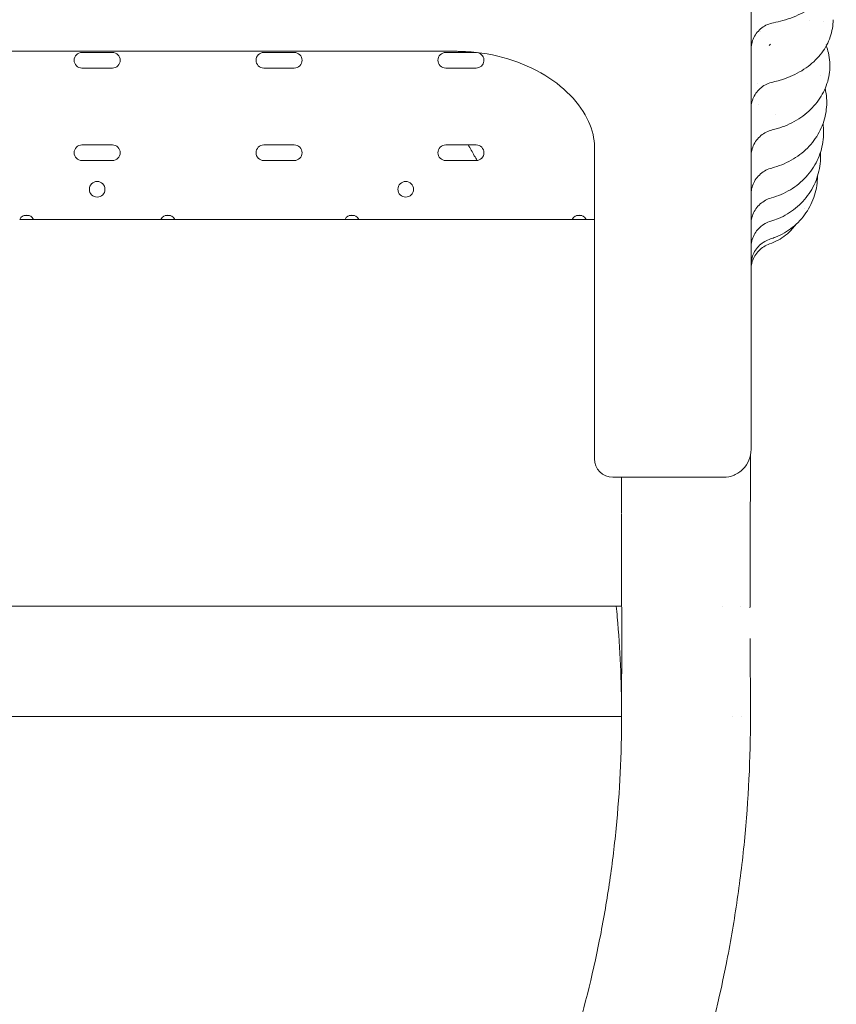
# Model space of a CAD drawing. Units: millimetres. Extents: x 3551 to 36601, y 4888 to 20624.
# Drawn here: x 16790 to 17233, y 7556 to 8090 of the extents above; entities that cross this region are included whole.
import ezdxf

# ---------------------------------------------------------------- set-up
doc = ezdxf.new("R2010")
doc.units = ezdxf.units.MM

# ---------------------------------------------------------------- blocks, each defined once
blk = doc.blocks.new('A$C6E9D30F3')
at = {"color": 0, "linetype": 'Continuous', "lineweight": 0}
for p, q in [((-8122.34, 7861.9), (-8122.34, 7861.9)), ((-8151.94, 7848.75), (-8151.2, 7849.42)), ((-8711.73, 7845.5), (-8321.83, 7845.5)), ((-8508.51, 7844.9), (-8525.04, 7844.9)), ((-8409.78, 7844.9), (-8426.28, 7844.9)), ((-8311.01, 7844.9), (-8327.51, 7844.9)), ((-8525.04, 7836.4), (-8508.51, 7836.4)), ((-8426.28, 7836.4), (-8409.78, 7836.4)), ((-8327.51, 7836.4), (-8311.01, 7836.4)), ((-8508.51, 7794.7), (-8525.04, 7794.7)), ((-8409.78, 7794.7), (-8426.28, 7794.7)), ((-8311.01, 7794.7), (-8327.51, 7794.7)), ((-8246.78, 7765.57), (-8246.78, 7793.64)), ((-8525.04, 7786.2), (-8508.51, 7786.2)), ((-8426.28, 7786.2), (-8409.78, 7786.2)), ((-8327.51, 7786.2), (-8311.01, 7786.2)), ((-8246.78, 7624.26), (-8246.78, 7765.57)), ((-8558.84, 7754.28), (-8555.08, 7754.28)), ((-8555.08, 7756.28), (-8556.53, 7756.28)), ((-8553.62, 7756.28), (-8555.08, 7756.28)), ((-8555.08, 7754.28), (-8551.31, 7754.28)), ((-8482.21, 7754.28), (-8551.31, 7754.28)), ((-8482.21, 7754.28), (-8478.44, 7754.28)), ((-8478.44, 7756.28), (-8479.9, 7756.28)), ((-8476.99, 7756.28), (-8478.44, 7756.28)), ((-8478.44, 7754.28), (-8474.68, 7754.28)), ((-8382.21, 7754.28), (-8474.68, 7754.28)), ((-8382.21, 7754.28), (-8374.71, 7754.28)), ((-8377.02, 7756.28), (-8379.9, 7756.28)), ((-8273.47, 7754.28), (-8374.71, 7754.28)), ((-8253.62, 7756.28), (-8256.5, 7756.28)), ((-8236.78, 7614.26), (-8177.81, 7614.26)), ((-8162.37, 7594.28), (-8162.37, 7594.28)), ((-8162.37, 7594.28), (-8162.37, 7594.28)), ((-8177.28, 7544.28), (-8177.28, 7544.28)), ((-8167.38, 7544.28), (-8167.38, 7544.28)), ((-8167.31, 7544.28), (-8167.31, 7544.28)), ((-8162.37, 7544.28), (-8162.37, 7544.28)), ((-8162.27, 7526.65), (-8162.04, 7484.28)), ((-8172.04, 7484.28), (-8172.04, 7484.28)), ((-8172.04, 7484.28), (-8172.04, 7484.28)), ((-8167.04, 7484.28), (-8167.04, 7484.28)), ((-8167.04, 7484.28), (-8167.04, 7484.28))]:
    blk.add_line(p, q, dxfattribs=at)
for centre in [(-8516.78, 7770.59), (-8349.24, 7770.59)]:
    blk.add_circle(centre, 4.25, dxfattribs=at)
for centre, start, end in [((-8525.04, 7840.65), 90, 270), ((-8508.51, 7840.65), 270, 90), ((-8426.28, 7840.65), 90, 270), ((-8409.78, 7840.65), 270, 90), ((-8327.51, 7840.65), 90, 270), ((-8311.01, 7840.65), 270, 76.8837), ((-8525.04, 7790.45), 90, 270), ((-8508.51, 7790.45), 270, 90), ((-8426.28, 7790.45), 90, 270), ((-8409.78, 7790.45), 270, 90), ((-8327.51, 7790.45), 90, 270), ((-8311.01, 7790.45), 270, 90), ((-8555.09, 7752.28), 89.7764, 151.9275), ((-8555.06, 7752.28), 28.0725, 90.2236), ((-8478.46, 7752.28), 89.7764, 151.9275), ((-8478.43, 7752.28), 28.0725, 90.2236), ((-8378.46, 7752.28), 28.0725, 151.9275), ((-8255.06, 7752.28), 28.0725, 151.9275)]:
    blk.add_arc(centre, 4.25, start, end, dxfattribs=at)
at = {"color": 0, "linetype": 'Continuous', "lineweight": 0, "extrusion": (0, 0, -1)}
blk.add_arc((8236.78, 7624.26), 10, 270, 0, dxfattribs=at)
at = {"color": 0, "linetype": 'Continuous', "lineweight": 0}
for points, knots in [([(-8161.78, 7787.97), (-8161.78, 7794.23), (-8161.78, 7800.73), (-8161.78, 7807.46), (-8161.78, 7814.17), (-8161.78, 7821.12), (-8161.78, 7828.28), (-8161.78, 7835.41), (-8161.78, 7842.76), (-8161.78, 7850.3), (-8161.78, 7857.81), (-8161.78, 7865.52), (-8161.78, 7873.41), (-8161.78, 7881.26), (-8161.78, 7889.3), (-8161.78, 7897.5), (-8161.78, 7905.12), (-8161.78, 7912.87), (-8161.78, 7920.76), (-8161.78, 7921.33), (-8161.78, 7921.9), (-8161.78, 7922.47), (-8161.78, 7930.91), (-8161.78, 7939.5), (-8161.78, 7948.22), (-8161.78, 7956.9), (-8161.78, 7965.71), (-8161.78, 7974.63), (-8161.78, 7983.52), (-8161.78, 7992.52), (-8161.78, 8001.61), (-8161.78, 8010.67), (-8161.78, 8019.83), (-8161.78, 8029.06), (-8161.78, 8041.61), (-8161.78, 8054.3), (-8161.78, 8067.08), (-8161.78, 8073.01), (-8161.78, 8078.95), (-8161.78, 8084.91)], [55.656505, 55.656505, 55.656505, 55.656505, 58.616288, 58.616288, 58.616288, 61.571948, 61.571948, 61.571948, 64.515708, 64.515708, 64.515708, 67.447594, 67.447594, 67.447594, 70.367711, 70.367711, 70.367711, 73.080065, 73.080065, 73.080065, 73.27624, 73.27624, 73.27624, 76.173446, 76.173446, 76.173446, 79.059675, 79.059675, 79.059675, 81.935364, 81.935364, 81.935364, 84.801037, 84.801037, 84.801037, 88.698509, 88.698509, 88.698509, 90.503691, 90.503691, 90.503691, 90.503691]), ([(-8115.47, 7893.06), (-8115.46, 7891.58), (-8115.58, 7890.08), (-8116.1, 7887.15), (-8116.49, 7885.7), (-8117.52, 7882.87), (-8118.16, 7881.49), (-8119.68, 7878.81), (-8120.57, 7877.5), (-8122.57, 7874.98), (-8123.7, 7873.77), (-8126.18, 7871.46), (-8127.53, 7870.37), (-8130.45, 7868.31), (-8132.01, 7867.35), (-8135.31, 7865.6), (-8137.04, 7864.8), (-8140.64, 7863.38), (-8142.5, 7862.76), (-8146.09, 7861.76), (-8147.81, 7861.36), (-8149.55, 7861.04)], [0, 0, 0, 0, 5.51104, 5.51104, 11.01605, 11.01605, 16.592792, 16.592792, 22.300534, 22.300534, 28.173847, 28.173847, 34.225771, 34.225771, 40.387115, 40.387115, 46.588765, 46.588765, 52.790616, 52.790616, 58.205325, 58.205325, 58.205325, 58.205325]), ([(-8149.55, 7861.04), (-8150.69, 7860.82), (-8151.82, 7860.47), (-8153.93, 7859.53), (-8154.94, 7858.93), (-8156.78, 7857.53), (-8157.62, 7856.72), (-8159.09, 7854.94), (-8159.73, 7853.95), (-8160.75, 7851.88), (-8161.14, 7850.78), (-8161.53, 7849.09), (-8161.62, 7848.52), (-8161.72, 7847.66), (-8161.74, 7847.38), (-8161.77, 7846.87), (-8161.77, 7846.66), (-8161.78, 7846.4), (-8161.78, 7846.36), (-8161.78, 7846.31), (-8161.78, 7846.3), (-8161.78, 7846.3), (-8161.78, 7846.3), (-8161.78, 7846.3), (-8161.78, 7846.3), (-8161.78, 7846.29), (-8161.78, 7846.29), (-8161.78, 7846.29), (-8161.78, 7846.29), (-8161.78, 7846.29), (-8161.78, 7846.29), (-8161.78, 7846.29), (-8161.78, 7846.29), (-8161.78, 7846.29), (-8161.78, 7846.29), (-8161.78, 7846.29), (-8161.78, 7846.29), (-8161.78, 7846.29)], [0, 0, 0, 0, 3.490828, 3.490828, 6.953284, 6.953284, 10.425938, 10.425938, 13.886453, 13.886453, 17.356107, 17.356107, 19.079525, 19.079525, 19.943498, 19.943498, 20.591362, 20.591362, 20.712809, 20.712809, 20.73558, 20.73558, 20.736934, 20.736934, 20.737273, 20.737273, 20.737443, 20.737443, 20.737528, 20.737528, 20.737613, 20.737613, 20.737698, 20.737698, 20.737871, 20.737871, 20.737989, 20.737989, 20.737989, 20.737989]), ([(-8117.23, 7862.67), (-8117.22, 7861.09), (-8117.35, 7859.5), (-8117.87, 7856.37), (-8118.26, 7854.82), (-8119.3, 7851.79), (-8119.94, 7850.3), (-8121.48, 7847.42), (-8122.38, 7846.02), (-8124.39, 7843.32), (-8125.52, 7842.02), (-8127.99, 7839.56), (-8129.35, 7838.39), (-8132.23, 7836.21), (-8133.78, 7835.2), (-8137.02, 7833.35), (-8138.73, 7832.51), (-8142.27, 7831.02), (-8144.11, 7830.37), (-8147.27, 7829.44), (-8148.58, 7829.11), (-8149.9, 7828.83)], [0, 0, 0, 0, 5.653077, 5.653077, 11.295935, 11.295935, 16.975836, 16.975836, 22.734929, 22.734929, 28.580692, 28.580692, 34.515878, 34.515878, 40.500927, 40.500927, 46.524117, 46.524117, 52.55712, 52.55712, 56.673933, 56.673933, 56.673933, 56.673933]), ([(-8120.88, 7848.54), (-8120.42, 7847.27), (-8120.04, 7845.97), (-8119.37, 7843.02), (-8119.12, 7841.35), (-8118.98, 7839.07), (-8118.96, 7838.46), (-8118.96, 7837.84)], [42.244132, 42.244132, 42.244132, 42.244132, 46.819942, 46.819942, 52.536033, 52.536033, 54.637838, 54.637838, 54.637838, 54.637838]), ([(-8246.78, 7793.64), (-8246.78, 7797.99), (-8247.79, 7802.69), (-8252.15, 7812.27), (-8255.5, 7817.15), (-8264.38, 7826.21), (-8269.75, 7830.32), (-8282.16, 7837.34), (-8289.13, 7840.19), (-8303.94, 7844.18), (-8311.81, 7845.3), (-8320.42, 7845.49), (-8321.12, 7845.5), (-8321.83, 7845.5)], [0, 0, 0, 0, 2.670493, 2.670493, 5.340986, 5.340986, 7.928545, 7.928545, 10.512174, 10.512174, 13.120073, 13.120073, 13.352466, 13.352466, 13.352466, 13.352466]), ([(-8118.96, 7837.84), (-8118.95, 7836.18), (-8119.08, 7834.51), (-8119.6, 7831.22), (-8120, 7829.59), (-8121.04, 7826.4), (-8121.69, 7824.83), (-8123.23, 7821.8), (-8124.13, 7820.32), (-8126.15, 7817.49), (-8127.28, 7816.13), (-8129.74, 7813.56), (-8131.08, 7812.34), (-8133.95, 7810.08), (-8135.48, 7809.03), (-8138.69, 7807.12), (-8140.37, 7806.25), (-8143.86, 7804.74), (-8145.67, 7804.08), (-8148.41, 7803.27), (-8149.31, 7803.03), (-8150.22, 7802.81)], [0, 0, 0, 0, 5.682445, 5.682445, 11.357884, 11.357884, 17.054224, 17.054224, 22.783253, 22.783253, 28.558301, 28.558301, 34.381414, 34.381414, 40.2451, 40.2451, 46.114085, 46.114085, 51.994659, 51.994659, 54.818857, 54.818857, 54.818857, 54.818857]), ([(-8149.9, 7828.83), (-8151.04, 7828.59), (-8152.16, 7828.21), (-8154.25, 7827.22), (-8155.24, 7826.59), (-8157.05, 7825.15), (-8157.87, 7824.32), (-8159.3, 7822.5), (-8159.91, 7821.5), (-8160.88, 7819.4), (-8161.24, 7818.29), (-8161.57, 7816.67), (-8161.65, 7816.17), (-8161.73, 7815.42), (-8161.74, 7815.17), (-8161.76, 7814.79), (-8161.77, 7814.67), (-8161.77, 7814.48), (-8161.77, 7814.41), (-8161.78, 7814.32), (-8161.78, 7814.29), (-8161.78, 7814.24), (-8161.78, 7814.22), (-8161.78, 7814.2), (-8161.78, 7814.19), (-8161.78, 7814.18), (-8161.78, 7814.17), (-8161.78, 7814.17), (-8161.78, 7814.17), (-8161.78, 7814.16), (-8161.78, 7814.16), (-8161.78, 7814.16), (-8161.78, 7814.16), (-8161.78, 7814.16), (-8161.78, 7814.16), (-8161.78, 7814.16), (-8161.78, 7814.16), (-8161.78, 7814.16), (-8161.78, 7814.16), (-8161.78, 7814.16), (-8161.78, 7814.16), (-8161.78, 7814.16)], [0, 0, 0, 0, 3.489133, 3.489133, 6.951021, 6.951021, 10.424043, 10.424043, 13.884619, 13.884619, 17.353986, 17.353986, 18.855333, 18.855333, 19.612924, 19.612924, 19.992597, 19.992597, 20.182544, 20.182544, 20.277531, 20.277531, 20.325027, 20.325027, 20.348775, 20.348775, 20.360649, 20.360649, 20.366586, 20.366586, 20.369554, 20.369554, 20.371039, 20.371039, 20.371781, 20.371781, 20.372154, 20.372154, 20.372342, 20.372342, 20.372537, 20.372537, 20.372537, 20.372537]), ([(-8121.54, 7825.28), (-8121.43, 7824.82), (-8121.33, 7824.35), (-8120.92, 7822.18), (-8120.73, 7820.45), (-8120.67, 7818.4), (-8120.66, 7818.07), (-8120.66, 7817.75)], [44.289431, 44.289431, 44.289431, 44.289431, 45.851836, 45.851836, 51.507188, 51.507188, 52.580561, 52.580561, 52.580561, 52.580561]), ([(-8120.66, 7817.75), (-8120.66, 7816.02), (-8120.79, 7814.29), (-8121.31, 7810.88), (-8121.71, 7809.19), (-8122.75, 7805.89), (-8123.41, 7804.26), (-8124.95, 7801.12), (-8125.85, 7799.6), (-8127.87, 7796.68), (-8129, 7795.28), (-8131.45, 7792.64), (-8132.79, 7791.4), (-8135.63, 7789.09), (-8137.15, 7788.02), (-8140.33, 7786.09), (-8142, 7785.23), (-8145.45, 7783.72), (-8147.24, 7783.07), (-8149.53, 7782.4), (-8150.01, 7782.27), (-8150.49, 7782.15)], [0, 0, 0, 0, 5.648781, 5.648781, 11.288017, 11.288017, 16.935051, 16.935051, 22.601343, 22.601343, 28.289975, 28.289975, 33.998572, 33.998572, 39.73045, 39.73045, 45.473861, 45.473861, 51.22454, 51.22454, 52.721383, 52.721383, 52.721383, 52.721383]), ([(-8150.22, 7802.81), (-8151.35, 7802.55), (-8152.46, 7802.15), (-8154.53, 7801.11), (-8155.51, 7800.47), (-8157.28, 7798.98), (-8158.09, 7798.13), (-8159.47, 7796.28), (-8160.06, 7795.27), (-8160.99, 7793.16), (-8161.33, 7792.03), (-8161.62, 7790.46), (-8161.68, 7790.01), (-8161.74, 7789.34), (-8161.75, 7789.12), (-8161.77, 7788.78), (-8161.77, 7788.67), (-8161.77, 7788.5), (-8161.78, 7788.44), (-8161.78, 7788.35), (-8161.78, 7788.33), (-8161.78, 7788.28), (-8161.78, 7788.27), (-8161.78, 7788.25), (-8161.78, 7788.24), (-8161.78, 7788.23), (-8161.78, 7788.23), (-8161.78, 7788.22), (-8161.78, 7788.22), (-8161.78, 7788.22), (-8161.78, 7788.22), (-8161.78, 7788.22), (-8161.78, 7788.22), (-8161.78, 7788.21), (-8161.78, 7788.21), (-8161.78, 7788.21), (-8161.78, 7788.21), (-8161.78, 7788.21), (-8161.78, 7788.21), (-8161.78, 7788.21), (-8161.78, 7788.21), (-8161.78, 7788.21), (-8161.78, 7788.21), (-8161.78, 7788.21)], [0, 0, 0, 0, 3.489438, 3.489438, 6.951557, 6.951557, 10.424697, 10.424697, 13.885424, 13.885424, 17.354396, 17.354396, 18.697457, 18.697457, 19.37392, 19.37392, 19.712776, 19.712776, 19.882282, 19.882282, 19.967045, 19.967045, 20.009428, 20.009428, 20.03062, 20.03062, 20.041216, 20.041216, 20.046514, 20.046514, 20.049163, 20.049163, 20.05049, 20.05049, 20.051159, 20.051159, 20.051508, 20.051508, 20.051705, 20.051705, 20.051819, 20.051819, 20.05194, 20.05194, 20.05194, 20.05194]), ([(-8122.34, 7801.54), (-8122.34, 7799.77), (-8122.47, 7798), (-8123, 7794.52), (-8123.4, 7792.79), (-8124.45, 7789.41), (-8125.1, 7787.75), (-8126.65, 7784.55), (-8127.55, 7783), (-8129.57, 7780.03), (-8130.69, 7778.61), (-8133.14, 7775.95), (-8134.47, 7774.7), (-8137.3, 7772.38), (-8138.8, 7771.32), (-8141.96, 7769.41), (-8143.61, 7768.56), (-8147.07, 7767.06), (-8148.89, 7766.43), (-8150.74, 7765.92)], [0, 0, 0, 0, 5.573099, 5.573099, 11.137044, 11.137044, 16.704713, 16.704713, 22.281141, 22.281141, 27.868641, 27.868641, 33.466408, 33.466408, 39.07817, 39.07817, 44.698588, 44.698588, 50.481324, 50.481324, 50.481324, 50.481324]), ([(-8315.34, 7794.7), (-8314.22, 7792.75), (-8313.1, 7790.8), (-8312, 7788.85), (-8311.51, 7787.97), (-8311.02, 7787.1), (-8310.53, 7786.23)], [0.66617189, 0.66617189, 0.66617189, 0.66617189, 0.67310147, 0.67310147, 0.67310147, 0.67618714, 0.67618714, 0.67618714, 0.67618714]), ([(-8161.78, 7630.29), (-8161.78, 7630.46), (-8161.78, 7630.78), (-8161.78, 7631.26), (-8161.78, 7632.27), (-8161.78, 7633.96), (-8161.78, 7636.34), (-8161.78, 7638.09), (-8161.78, 7640.21), (-8161.78, 7642.69), (-8161.78, 7645.16), (-8161.78, 7647.99), (-8161.78, 7651.18), (-8161.78, 7654.35), (-8161.78, 7657.88), (-8161.78, 7661.75), (-8161.78, 7665.46), (-8161.78, 7669.49), (-8161.78, 7673.82), (-8161.78, 7673.99), (-8161.78, 7674.17), (-8161.78, 7674.34), (-8161.78, 7678.86), (-8161.78, 7683.71), (-8161.78, 7688.88), (-8161.78, 7694.04), (-8161.78, 7699.51), (-8161.78, 7705.29), (-8161.78, 7711.05), (-8161.78, 7717.12), (-8161.78, 7723.48), (-8161.78, 7729.83), (-8161.78, 7736.46), (-8161.78, 7743.38), (-8161.78, 7750.27), (-8161.78, 7757.45), (-8161.78, 7764.89), (-8161.78, 7772.32), (-8161.78, 7780.02), (-8161.78, 7787.97)], [10.001379, 10.001379, 10.001379, 10.001379, 12.471913, 12.471913, 12.471913, 17.681787, 17.681787, 17.681787, 21.515333, 21.515333, 21.515333, 25.342965, 25.342965, 25.342965, 29.163747, 29.163747, 29.163747, 32.828193, 32.828193, 32.828193, 32.976796, 32.976796, 32.976796, 36.781291, 36.781291, 36.781291, 40.576477, 40.576477, 40.576477, 44.361671, 44.361671, 44.361671, 48.13627, 48.13627, 48.13627, 51.899759, 51.899759, 51.899759, 55.656505, 55.656505, 55.656505, 55.656505]), ([(-8124, 7788.47), (-8124, 7786.69), (-8124.14, 7784.9), (-8124.67, 7781.37), (-8125.07, 7779.62), (-8126.12, 7776.21), (-8126.78, 7774.54), (-8128.33, 7771.32), (-8129.23, 7769.76), (-8131.25, 7766.78), (-8132.37, 7765.36), (-8134.81, 7762.71), (-8136.14, 7761.46), (-8138.95, 7759.18), (-8140.45, 7758.13), (-8143.57, 7756.27), (-8145.21, 7755.44), (-8148.22, 7754.19), (-8149.58, 7753.71), (-8150.96, 7753.31)], [0, 0, 0, 0, 5.482158, 5.482158, 10.954992, 10.954992, 16.42906, 16.42906, 21.907035, 21.907035, 27.389964, 27.389964, 32.875722, 32.875722, 38.369978, 38.369978, 43.869755, 43.869755, 48.188084, 48.188084, 48.188084, 48.188084]), ([(-8150.49, 7782.15), (-8151.62, 7781.86), (-8152.72, 7781.44), (-8154.77, 7780.36), (-8155.74, 7779.7), (-8157.48, 7778.18), (-8158.28, 7777.32), (-8159.63, 7775.44), (-8160.19, 7774.42), (-8161.08, 7772.29), (-8161.4, 7771.16), (-8161.65, 7769.62), (-8161.7, 7769.22), (-8161.74, 7768.62), (-8161.76, 7768.42), (-8161.77, 7768.12), (-8161.77, 7768.02), (-8161.77, 7767.87), (-8161.78, 7767.82), (-8161.78, 7767.74), (-8161.78, 7767.72), (-8161.78, 7767.68), (-8161.78, 7767.67), (-8161.78, 7767.65), (-8161.78, 7767.64), (-8161.78, 7767.63), (-8161.78, 7767.63), (-8161.78, 7767.62), (-8161.78, 7767.62), (-8161.78, 7767.62), (-8161.78, 7767.62), (-8161.78, 7767.62), (-8161.78, 7767.62), (-8161.78, 7767.62), (-8161.78, 7767.62), (-8161.78, 7767.61), (-8161.78, 7767.61), (-8161.78, 7767.61), (-8161.78, 7767.61), (-8161.78, 7767.61), (-8161.78, 7767.61), (-8161.78, 7767.61), (-8161.78, 7767.61), (-8161.78, 7767.61)], [0, 0, 0, 0, 3.490255, 3.490255, 6.95269, 6.95269, 10.425809, 10.425809, 13.886742, 13.886742, 17.35523, 17.35523, 18.557764, 18.557764, 19.162561, 19.162561, 19.465406, 19.465406, 19.616884, 19.616884, 19.692631, 19.692631, 19.730505, 19.730505, 19.749442, 19.749442, 19.75891, 19.75891, 19.763645, 19.763645, 19.766012, 19.766012, 19.767196, 19.767196, 19.767788, 19.767788, 19.768085, 19.768085, 19.768236, 19.768236, 19.768314, 19.768314, 19.768395, 19.768395, 19.768395, 19.768395]), ([(-8125.67, 7777.69), (-8125.69, 7775.99), (-8125.82, 7774.29), (-8126.34, 7770.85), (-8126.75, 7769.1), (-8127.8, 7765.7), (-8128.46, 7764.03), (-8130.02, 7760.81), (-8130.92, 7759.26), (-8132.93, 7756.31), (-8134.05, 7754.91), (-8136.49, 7752.29), (-8137.8, 7751.07), (-8140.6, 7748.84), (-8142.09, 7747.83), (-8145.19, 7746.04), (-8146.81, 7745.26), (-8149.36, 7744.25), (-8150.26, 7743.94), (-8151.16, 7743.66)], [0.268636, 0.268636, 0.268636, 0.268636, 5.392189, 5.392189, 10.77455, 10.77455, 16.155767, 16.155767, 21.536496, 21.536496, 26.91679, 26.91679, 32.293209, 32.293209, 37.670377, 37.670377, 43.046884, 43.046884, 45.900748, 45.900748, 45.900748, 45.900748]), ([(-8150.74, 7765.92), (-8151.86, 7765.61), (-8152.95, 7765.17), (-8154.98, 7764.06), (-8155.94, 7763.38), (-8157.66, 7761.84), (-8158.44, 7760.96), (-8159.75, 7759.06), (-8160.31, 7758.03), (-8161.15, 7755.88), (-8161.46, 7754.75), (-8161.67, 7753.25), (-8161.71, 7752.89), (-8161.75, 7752.36), (-8161.76, 7752.17), (-8161.77, 7751.9), (-8161.77, 7751.81), (-8161.78, 7751.68), (-8161.78, 7751.63), (-8161.78, 7751.57), (-8161.78, 7751.54), (-8161.78, 7751.51), (-8161.78, 7751.5), (-8161.78, 7751.48), (-8161.78, 7751.47), (-8161.78, 7751.47), (-8161.78, 7751.46), (-8161.78, 7751.46), (-8161.78, 7751.46), (-8161.78, 7751.46), (-8161.78, 7751.46), (-8161.78, 7751.45), (-8161.78, 7751.45), (-8161.78, 7751.45), (-8161.78, 7751.45), (-8161.78, 7751.45), (-8161.78, 7751.45), (-8161.78, 7751.45), (-8161.78, 7751.45), (-8161.78, 7751.45)], [0, 0, 0, 0, 3.488976, 3.488976, 6.951085, 6.951085, 10.424296, 10.424296, 13.885405, 13.885405, 17.353342, 17.353342, 18.431367, 18.431367, 18.972918, 18.972918, 19.244013, 19.244013, 19.379601, 19.379601, 19.4474, 19.4474, 19.481301, 19.481301, 19.498251, 19.498251, 19.506726, 19.506726, 19.510963, 19.510963, 19.513082, 19.513082, 19.514142, 19.514142, 19.514672, 19.514672, 19.514937, 19.514937, 19.515204, 19.515204, 19.515204, 19.515204]), ([(-8273.46, 7754.28), (-8272.95, 7754.28), (-8272.45, 7754.28), (-8271.95, 7754.28), (-8268.24, 7754.28), (-8264.67, 7754.28), (-8261.24, 7754.28), (-8260.39, 7754.28), (-8259.54, 7754.28), (-8258.7, 7754.28), (-8257.86, 7754.28), (-8257.03, 7754.28), (-8256.21, 7754.28), (-8254.57, 7754.28), (-8252.98, 7754.28), (-8251.45, 7754.28), (-8249.83, 7754.28), (-8248.28, 7754.28), (-8246.78, 7754.28)], [0.43813669, 0.43813669, 0.43813669, 0.43813669, 0.43987899, 0.43987899, 0.43987899, 0.45281661, 0.45281661, 0.45281661, 0.45605101, 0.45605101, 0.45605101, 0.45928542, 0.45928542, 0.45928542, 0.46575423, 0.46575423, 0.46575423, 0.47256912, 0.47256912, 0.47256912, 0.47256912]), ([(-8150.96, 7753.31), (-8152.08, 7752.99), (-8153.16, 7752.53), (-8155.18, 7751.39), (-8156.12, 7750.7), (-8157.82, 7749.13), (-8158.58, 7748.23), (-8159.87, 7746.32), (-8160.41, 7745.28), (-8161.22, 7743.12), (-8161.5, 7741.98), (-8161.69, 7740.51), (-8161.72, 7740.19), (-8161.76, 7739.71), (-8161.76, 7739.55), (-8161.77, 7739.31), (-8161.77, 7739.23), (-8161.78, 7739.11), (-8161.78, 7739.07), (-8161.78, 7739.01), (-8161.78, 7738.99), (-8161.78, 7738.96), (-8161.78, 7738.95), (-8161.78, 7738.93), (-8161.78, 7738.93), (-8161.78, 7738.92), (-8161.78, 7738.92), (-8161.78, 7738.91), (-8161.78, 7738.91), (-8161.78, 7738.91), (-8161.78, 7738.91), (-8161.78, 7738.91), (-8161.78, 7738.91), (-8161.78, 7738.91), (-8161.78, 7738.91), (-8161.78, 7738.91), (-8161.78, 7738.91), (-8161.78, 7738.91), (-8161.78, 7738.91), (-8161.78, 7738.91)], [0, 0, 0, 0, 3.488835, 3.488835, 6.951767, 6.951767, 10.424493, 10.424493, 13.884421, 13.884421, 17.353047, 17.353047, 18.316843, 18.316843, 18.800553, 18.800553, 19.042636, 19.042636, 19.163707, 19.163707, 19.224246, 19.224246, 19.254516, 19.254516, 19.269651, 19.269651, 19.27722, 19.27722, 19.281005, 19.281005, 19.282904, 19.282904, 19.283867, 19.283867, 19.284372, 19.284372, 19.284646, 19.284646, 19.284939, 19.284939, 19.284939, 19.284939]), ([(-8137.24, 7751.64), (-8137.9, 7750.74), (-8138.61, 7749.88), (-8140.48, 7747.84), (-8141.69, 7746.72), (-8144.28, 7744.69), (-8145.66, 7743.78), (-8148.58, 7742.17), (-8150.14, 7741.48), (-8151.73, 7740.92)], [16.41792, 16.41792, 16.41792, 16.41792, 19.760275, 19.760275, 24.695559, 24.695559, 29.627887, 29.627887, 34.693881, 34.693881, 34.693881, 34.693881]), ([(-8151.16, 7743.66), (-8152.28, 7743.32), (-8153.36, 7742.85), (-8155.35, 7741.67), (-8156.29, 7740.97), (-8157.96, 7739.38), (-8158.71, 7738.47), (-8159.97, 7736.54), (-8160.5, 7735.49), (-8161.28, 7733.32), (-8161.55, 7732.18), (-8161.71, 7730.75), (-8161.74, 7730.46), (-8161.76, 7729.96), (-8161.77, 7729.74), (-8161.78, 7729.49), (-8161.78, 7729.45), (-8161.78, 7729.39), (-8161.78, 7729.38), (-8161.78, 7729.35), (-8161.78, 7729.35), (-8161.78, 7729.34), (-8161.78, 7729.33), (-8161.78, 7729.33), (-8161.78, 7729.32), (-8161.78, 7729.32), (-8161.78, 7729.32), (-8161.78, 7729.32), (-8161.78, 7729.32), (-8161.78, 7729.32), (-8161.78, 7729.32), (-8161.78, 7729.32), (-8161.78, 7729.32), (-8161.78, 7729.32), (-8161.78, 7729.32), (-8161.78, 7729.32), (-8161.78, 7729.32), (-8161.78, 7729.32), (-8161.78, 7729.32), (-8161.78, 7729.32), (-8161.78, 7729.32), (-8161.78, 7729.32), (-8161.78, 7729.32), (-8161.78, 7729.32)], [0, 0, 0, 0, 3.488389, 3.488389, 6.951283, 6.951283, 10.423849, 10.423849, 13.884214, 13.884214, 17.351661, 17.351661, 18.213052, 18.213052, 18.85898, 18.85898, 18.980064, 18.980064, 19.025471, 19.025471, 19.047125, 19.047125, 19.057953, 19.057953, 19.063367, 19.063367, 19.066074, 19.066074, 19.067428, 19.067428, 19.068788, 19.068788, 19.069128, 19.069128, 19.069468, 19.069468, 19.070162, 19.070162, 19.071532, 19.071532, 19.07187, 19.07187, 19.071971, 19.071971, 19.071971, 19.071971]), ([(-8151.73, 7740.92), (-8152.82, 7740.54), (-8153.87, 7740.03), (-8155.82, 7738.78), (-8156.73, 7738.04), (-8158.34, 7736.39), (-8159.05, 7735.46), (-8160.24, 7733.48), (-8160.72, 7732.41), (-8161.42, 7730.21), (-8161.65, 7729.06), (-8161.76, 7727.52), (-8161.78, 7727.14), (-8161.78, 7726.76)], [0, 0, 0, 0, 3.462921, 3.462921, 6.930809, 6.930809, 10.392818, 10.392818, 13.862038, 13.862038, 17.328644, 17.328644, 18.475904, 18.475904, 18.475904, 18.475904]), ([(-8176.78, 7614.26), (-8174.8, 7614.26), (-8172.84, 7614.65), (-8169.16, 7616.18), (-8167.48, 7617.32), (-8164.72, 7620.12), (-8163.65, 7621.75), (-8162.16, 7625.34), (-8161.78, 7627.29), (-8161.78, 7629.26)], [0, 0, 0, 0, 0.594178, 0.594178, 1.195584, 1.195584, 1.773765, 1.773765, 2.363743, 2.363743, 2.363743, 2.363743]), ([(-8161.78, 7629.26), (-8161.78, 7629.26), (-8161.78, 7629.26), (-8161.78, 7629.27), (-8161.78, 7629.27), (-8161.78, 7629.28), (-8161.78, 7629.29), (-8161.78, 7629.3), (-8161.78, 7629.31), (-8161.78, 7629.33), (-8161.78, 7629.34), (-8161.78, 7629.36), (-8161.78, 7629.38), (-8161.78, 7629.4), (-8161.78, 7629.42), (-8161.78, 7629.44), (-8161.78, 7629.47), (-8161.78, 7629.5), (-8161.78, 7629.53), (-8161.78, 7629.53), (-8161.78, 7629.55), (-8161.78, 7629.59), (-8161.78, 7629.62), (-8161.78, 7629.65), (-8161.78, 7629.69), (-8161.78, 7629.73), (-8161.78, 7629.77), (-8161.78, 7629.81), (-8161.78, 7629.85), (-8161.78, 7629.89), (-8161.78, 7629.94), (-8161.78, 7629.98), (-8161.78, 7630.08), (-8161.78, 7630.18), (-8161.78, 7630.29)], [0, 0, 0, 0, 0.833334, 0.833334, 0.833334, 1.666673, 1.666673, 1.666673, 2.500021, 2.500021, 2.500021, 3.333383, 3.333383, 3.333383, 4.166764, 4.166764, 4.166764, 5.000167, 5.000167, 5.000672, 5.000672, 5.833596, 5.833596, 5.833596, 6.667055, 6.667055, 6.667055, 7.500546, 7.500546, 7.500546, 8.334075, 8.334075, 8.334075, 10.001379, 10.001379, 10.001379, 10.001379]), ([(-8162.03, 7626.49), (-8162.06, 7621.97), (-8162.08, 7617.49), (-8162.11, 7608.71), (-8162.13, 7604.41), (-8162.15, 7598.43), (-8162.16, 7596.69), (-8162.17, 7594.84), (-8162.17, 7594.71), (-8162.17, 7594.51), (-8162.17, 7594.44), (-8162.17, 7594.34), (-8162.17, 7594.32), (-8162.17, 7594.24), (-8162.17, 7594.19), (-8162.17, 7594.06), (-8162.17, 7593.97), (-8162.17, 7593.63), (-8162.17, 7593.37), (-8162.17, 7592.35), (-8162.17, 7591.6), (-8162.18, 7588.58), (-8162.18, 7586.36), (-8162.18, 7581.04), (-8162.18, 7577.98), (-8162.18, 7571.63), (-8162.18, 7568.36), (-8162.18, 7561.04), (-8162.18, 7557.03), (-8162.17, 7550.12), (-8162.17, 7547.21), (-8162.17, 7544.28)], [48.608472, 48.608472, 48.608472, 48.608472, 62.628005, 62.628005, 76.368553, 76.368553, 82.031372, 82.031372, 82.470484, 82.470484, 82.702181, 82.702181, 82.768784, 82.768784, 82.97005, 82.97005, 83.294282, 83.294282, 84.266794, 84.266794, 87.184414, 87.184414, 95.939198, 95.939198, 108.567224, 108.567224, 122.708792, 122.708792, 140.568248, 140.568248, 153.617303, 153.617303, 153.617303, 153.617303]), ([(-8232.08, 7594.69), (-8232.08, 7595.52), (-8232.08, 7596.35), (-8232.07, 7600.04), (-8232.06, 7602.97), (-8232.03, 7608.68), (-8232.02, 7611.45), (-8232.01, 7614.26)], [0, 0, 0, 0, 2.915384, 2.915384, 12.76364, 12.76364, 21.733802, 21.733802, 21.733802, 21.733802]), ([(-8177.81, 7614.26), (-8177.7, 7614.26), (-8177.6, 7614.26), (-8177.5, 7614.26), (-8177.46, 7614.26), (-8177.41, 7614.26), (-8177.37, 7614.26), (-8177.33, 7614.26), (-8177.29, 7614.26), (-8177.25, 7614.26), (-8177.21, 7614.26), (-8177.17, 7614.26), (-8177.14, 7614.26), (-8177.1, 7614.26), (-8177.07, 7614.26), (-8177.04, 7614.26), (-8177.04, 7614.26), (-8177.01, 7614.26), (-8176.99, 7614.26), (-8176.96, 7614.26), (-8176.94, 7614.26), (-8176.92, 7614.26), (-8176.9, 7614.26), (-8176.88, 7614.26), (-8176.86, 7614.26), (-8176.84, 7614.26), (-8176.83, 7614.26), (-8176.82, 7614.26), (-8176.81, 7614.26), (-8176.8, 7614.26), (-8176.79, 7614.26), (-8176.78, 7614.26), (-8176.78, 7614.26), (-8176.78, 7614.26), (-8176.78, 7614.26)], [-10.001379, -10.001379, -10.001379, -10.001379, -8.334075, -8.334075, -8.334075, -7.500546, -7.500546, -7.500546, -6.667055, -6.667055, -6.667055, -5.833596, -5.833596, -5.833596, -5.000672, -5.000672, -5.000167, -5.000167, -4.166764, -4.166764, -4.166764, -3.333383, -3.333383, -3.333383, -2.500021, -2.500021, -2.500021, -1.666673, -1.666673, -1.666673, -0.833334, -0.833334, -0.833334, 0, 0, 0, 0]), ([(-8232.08, 7544.28), (-8232.09, 7546.42), (-8232.1, 7548.54), (-8232.12, 7557.04), (-8232.13, 7563.48), (-8232.12, 7574.53), (-8232.12, 7578.81), (-8232.1, 7586.23), (-8232.1, 7589.24), (-8232.09, 7593.03), (-8232.08, 7593.72), (-8232.08, 7594.39)], [0, 0, 0, 0, 10.000034, 10.000034, 40.012063, 40.012063, 57.583191, 57.583191, 68.795266, 68.795266, 71.210234, 71.210234, 71.210234, 71.210234]), ([(-8231.88, 7544.28), (-8231.88, 7544.28), (-8231.89, 7544.28), (-8231.89, 7544.28), (-8231.93, 7544.28), (-8232.01, 7544.28), (-8232.12, 7544.28), (-8232.34, 7544.28), (-8232.68, 7544.28), (-8233.16, 7544.28), (-8233.4, 7544.28), (-8233.68, 7544.28), (-8233.98, 7544.28), (-8234.29, 7544.28), (-8234.63, 7544.28), (-8235, 7544.28), (-8236.49, 7544.28), (-8238.46, 7544.28), (-8240.92, 7544.28), (-8242.14, 7544.28), (-8243.49, 7544.28), (-8244.95, 7544.28), (-8245.32, 7544.28), (-8245.69, 7544.28), (-8246.08, 7544.28), (-8246.46, 7544.28), (-8246.85, 7544.28), (-8247.24, 7544.28), (-8248.04, 7544.28), (-8248.85, 7544.28), (-8249.7, 7544.28), (-8253.06, 7544.28), (-8256.81, 7544.28), (-8260.94, 7544.28), (-8263, 7544.28), (-8265.16, 7544.28), (-8267.42, 7544.28), (-8269.67, 7544.28), (-8271.99, 7544.28), (-8274.37, 7544.28), (-8276.74, 7544.28), (-8279.18, 7544.28), (-8281.68, 7544.28), (-8284.17, 7544.28), (-8286.73, 7544.28), (-8289.35, 7544.28), (-8290.65, 7544.28), (-8291.98, 7544.28), (-8293.32, 7544.28), (-8294.65, 7544.28), (-8296, 7544.28), (-8297.35, 7544.28), (-8300.06, 7544.28), (-8302.78, 7544.28), (-8305.52, 7544.28), (-8308.25, 7544.28), (-8311.01, 7544.28), (-8313.79, 7544.28), (-8315.17, 7544.28), (-8316.57, 7544.28), (-8317.96, 7544.28), (-8318.66, 7544.28), (-8319.36, 7544.28), (-8320.06, 7544.28), (-8320.76, 7544.28), (-8321.47, 7544.28), (-8322.17, 7544.28), (-8327.34, 7544.28), (-8332.5, 7544.28), (-8337.67, 7544.28), (-8349.37, 7544.28), (-8361.07, 7544.28), (-8372.76, 7544.28), (-8395.25, 7544.28), (-8417.74, 7544.28), (-8440.22, 7544.28), (-8530.17, 7544.28), (-8620.12, 7544.28), (-8710.06, 7544.28)], [0.0231083, 0.0231083, 0.0231083, 0.0231083, 0.0234375, 0.0234375, 0.0234375, 0.03125, 0.03125, 0.03125, 0.046875, 0.046875, 0.046875, 0.0546875, 0.0546875, 0.0546875, 0.0625, 0.0625, 0.0625, 0.09375, 0.09375, 0.09375, 0.109375, 0.109375, 0.109375, 0.1132813, 0.1132813, 0.1132813, 0.1171875, 0.1171875, 0.1171875, 0.125, 0.125, 0.125, 0.15625, 0.15625, 0.15625, 0.171875, 0.171875, 0.171875, 0.1875, 0.1875, 0.1875, 0.203125, 0.203125, 0.203125, 0.21875, 0.21875, 0.21875, 0.2265625, 0.2265625, 0.2265625, 0.234375, 0.234375, 0.234375, 0.25, 0.25, 0.25, 0.265625, 0.265625, 0.265625, 0.2734375, 0.2734375, 0.2734375, 0.2773438, 0.2773438, 0.2773438, 0.28125, 0.28125, 0.28125, 0.3099697, 0.3099697, 0.3099697, 0.375, 0.375, 0.375, 0.5, 0.5, 0.5, 0.9999976, 0.9999976, 0.9999976, 0.9999976]), ([(-8234.95, 7544.28), (-8234.76, 7542.29), (-8234.57, 7540.3), (-8234.4, 7538.31), (-8232.88, 7520.99), (-8232.1, 7503.59), (-8232.04, 7486.19), (-8232.04, 7485.56), (-8232.04, 7484.92), (-8232.04, 7484.28)], [0.3510851, 0.3510851, 0.3510851, 0.3510851, 0.35724255, 0.35724255, 0.35724255, 0.41080567, 0.41080567, 0.41080567, 0.41276553, 0.41276553, 0.41276553, 0.41276553]), ([(-8231.9, 7543.44), (-8231.9, 7543.44), (-8231.9, 7543.44), (-8231.9, 7543.45), (-8231.91, 7543.47), (-8231.92, 7543.55), (-8231.95, 7543.67), (-8232.01, 7543.94), (-8232.04, 7544.09), (-8232.08, 7544.28)], [100.53723, 100.53723, 100.53723, 100.53723, 100.640998, 100.640998, 100.904461, 100.904461, 101.710225, 101.710225, 102.633398, 102.633398, 102.633398, 102.633398]), ([(-8232.04, 7484.38), (-8232.04, 7486.83), (-8232.04, 7489.28), (-8232.03, 7496.64), (-8232.02, 7501.56), (-8231.99, 7511.49), (-8231.97, 7516.51), (-8231.95, 7524.74), (-8231.94, 7527.97), (-8231.92, 7532.78), (-8231.92, 7534.37), (-8231.91, 7536.82), (-8231.91, 7537.7), (-8231.9, 7538.96), (-8231.9, 7539.37), (-8231.9, 7540.11), (-8231.9, 7540.46), (-8231.9, 7541.08), (-8231.9, 7541.34), (-8231.9, 7541.74), (-8231.9, 7541.9), (-8231.9, 7543.17), (-8231.9, 7543.2), (-8231.91, 7543.48), (-8231.92, 7543.5), (-8231.92, 7543.55), (-8231.93, 7543.55), (-8231.93, 7543.57), (-8231.93, 7543.57), (-8231.93, 7543.57), (-8231.93, 7543.57), (-8231.93, 7543.58)], [0, 0, 0, 0, 7.340524, 7.340524, 22.095338, 22.095338, 37.197598, 37.197598, 46.97868, 46.97868, 51.812633, 51.812633, 54.494463, 54.494463, 55.779177, 55.779177, 56.95482, 56.95482, 58.284618, 58.284618, 59.650531, 59.650531, 70.869141, 70.869141, 87.283886, 87.283886, 92.755347, 92.755347, 94.579175, 94.579175, 94.935303, 94.935303, 94.935303, 94.935303]), ([(-8231.93, 7543.57), (-8231.93, 7543.56), (-8231.92, 7543.55), (-8231.93, 7543.56), (-8231.93, 7543.57), (-8231.93, 7543.58)], [95.9182443, 95.9182443, 95.9182443, 95.9182443, 96.333103, 96.333103, 96.5941363, 96.5941363, 96.5941363, 96.5941363]), ([(-8231.92, 7543.51), (-8231.92, 7543.51), (-8231.92, 7543.51), (-8231.92, 7543.52), (-8231.92, 7543.53), (-8231.92, 7543.55), (-8231.93, 7543.56), (-8231.93, 7543.57)], [98.007602, 98.007602, 98.007602, 98.007602, 98.1002708, 98.1002708, 98.3271816, 98.3271816, 98.4945964, 98.4945964, 98.4945964, 98.4945964]), ([(-8231.91, 7542.07), (-8231.91, 7542.07), (-8231.91, 7542.08), (-8231.91, 7542.1), (-8231.91, 7542.15), (-8231.9, 7542.33), (-8231.9, 7542.49), (-8231.9, 7542.7), (-8231.9, 7542.73), (-8231.9, 7542.76)], [8.047008, 8.047008, 8.047008, 8.047008, 8.259569, 8.259569, 8.989729, 8.989729, 10.370538, 10.370538, 10.596612, 10.596612, 10.596612, 10.596612]), ([(-8231.88, 7544.28), (-8231.88, 7544.28), (-8231.88, 7544.28), (-8231.88, 7544.28), (-8231.88, 7544.28), (-8231.88, 7544.28), (-8231.88, 7544.28), (-8231.88, 7544.28), (-8231.88, 7544.28), (-8231.88, 7544.28), (-8231.88, 7544.28), (-8231.88, 7544.28), (-8231.88, 7544.28), (-8231.88, 7544.28), (-8231.88, 7544.28), (-8231.88, 7544.28)], [15.775633116, 15.775633116, 15.775633116, 15.775633116, 15.776179402, 15.776179402, 15.783038092, 15.783038092, 15.783895468, 15.783895468, 15.784324268, 15.784324268, 15.784431585, 15.784431585, 15.784485487, 15.784485487, 15.784518178, 15.784518178, 15.784518178, 15.784518178]), ([(-8162.17, 7544.28), (-8162.24, 7543.97), (-8162.31, 7543.64), (-8162.34, 7543.47), (-8162.34, 7543.45), (-8162.35, 7543.44), (-8162.35, 7543.43), (-8162.35, 7543.43), (-8162.35, 7543.43), (-8162.35, 7543.43)], [0, 0, 0, 0, 1.488225, 1.488225, 1.648361, 1.648361, 1.73666, 1.73666, 1.776317, 1.776317, 1.776317, 1.776317]), ([(-8162.31, 7543.62), (-8162.32, 7543.59), (-8162.32, 7543.56), (-8162.32, 7543.54), (-8162.33, 7543.54), (-8162.33, 7543.54)], [3.2899791, 3.2899791, 3.2899791, 3.2899791, 3.5989168, 3.5989168, 3.706972, 3.706972, 3.706972, 3.706972]), ([(-8162.31, 7543.62), (-8162.31, 7543.62), (-8162.31, 7543.61), (-8162.31, 7543.61), (-8162.31, 7543.6), (-8162.31, 7543.6)], [5.0139119, 5.0139119, 5.0139119, 5.0139119, 5.1635637, 5.1635637, 5.3308749, 5.3308749, 5.3308749, 5.3308749]), ([(-8162.08, 7491.72), (-8162.06, 7489.95), (-8162.05, 7488.18), (-8162.04, 7486.41), (-8162.04, 7485.73), (-8162.04, 7485.05), (-8162.04, 7484.37)], [0.405905123, 0.405905123, 0.405905123, 0.405905123, 0.410805498, 0.410805498, 0.410805498, 0.412687402, 0.412687402, 0.412687402, 0.412687402]), ([(-8162.04, 7484.28), (-8162.04, 7461.73), (-8163.15, 7439.13), (-8165.36, 7416.65), (-8166.47, 7405.4), (-8167.85, 7394.19), (-8169.51, 7383.02), (-8171.17, 7371.86), (-8173.09, 7360.75), (-8175.29, 7349.68), (-8179.7, 7327.55), (-8185.2, 7305.59), (-8191.75, 7283.97), (-8198.31, 7262.36), (-8205.91, 7241.11), (-8214.56, 7220.24), (-8223.2, 7199.38), (-8232.88, 7178.92), (-8243.52, 7159.01), (-8248.84, 7149.05), (-8254.4, 7139.24), (-8260.2, 7129.56), (-8266, 7119.88), (-8272.04, 7110.34), (-8278.32, 7100.95), (-8290.87, 7082.16), (-8304.35, 7063.99), (-8318.67, 7046.55), (-8332.98, 7029.1), (-8348.16, 7012.36), (-8364.14, 6996.38), (-8380.11, 6980.4), (-8396.86, 6965.22), (-8414.3, 6950.91), (-8431.74, 6936.6), (-8449.92, 6923.11), (-8468.7, 6910.56), (-8478.1, 6904.29), (-8487.64, 6898.24), (-8497.32, 6892.44), (-8507, 6886.64), (-8516.81, 6881.09), (-8526.76, 6875.76), (-8546.67, 6865.12), (-8567.14, 6855.44), (-8588, 6846.8), (-8608.87, 6838.16), (-8630.12, 6830.55), (-8651.73, 6824), (-8673.35, 6817.44), (-8695.3, 6811.94), (-8717.44, 6807.54), (-8728.51, 6805.34), (-8739.62, 6803.41), (-8750.78, 6801.75), (-8761.95, 6800.1), (-8773.16, 6798.71), (-8784.4, 6797.61), (-8806.89, 6795.39), (-8829.49, 6794.28), (-8852.04, 6794.28)], [0, 0, 0, 0, 0.0625, 0.0625, 0.0625, 0.09375, 0.09375, 0.09375, 0.125, 0.125, 0.125, 0.1875, 0.1875, 0.1875, 0.25, 0.25, 0.25, 0.3125, 0.3125, 0.3125, 0.34375, 0.34375, 0.34375, 0.375, 0.375, 0.375, 0.4375, 0.4375, 0.4375, 0.5, 0.5, 0.5, 0.5625, 0.5625, 0.5625, 0.625, 0.625, 0.625, 0.65625, 0.65625, 0.65625, 0.6875, 0.6875, 0.6875, 0.75, 0.75, 0.75, 0.8125, 0.8125, 0.8125, 0.875, 0.875, 0.875, 0.90625, 0.90625, 0.90625, 0.9375, 0.9375, 0.9375, 1, 1, 1, 1]), ([(-8232.04, 7484.28), (-8232.04, 7464.02), (-8233.03, 7443.71), (-8235.03, 7423.51), (-8236.02, 7413.41), (-8237.26, 7403.33), (-8238.75, 7393.3), (-8239.5, 7388.28), (-8240.3, 7383.28), (-8241.17, 7378.28), (-8242.03, 7373.29), (-8242.96, 7368.31), (-8243.95, 7363.34), (-8247.91, 7343.45), (-8252.85, 7323.72), (-8258.74, 7304.3), (-8261.69, 7294.58), (-8264.87, 7284.95), (-8268.28, 7275.41), (-8269.99, 7270.64), (-8271.76, 7265.89), (-8273.58, 7261.16), (-8275.4, 7256.43), (-8277.29, 7251.72), (-8279.23, 7247.03), (-8286.99, 7228.28), (-8295.69, 7209.9), (-8305.25, 7192), (-8307.65, 7187.53), (-8310.09, 7183.09), (-8312.59, 7178.68), (-8315.09, 7174.27), (-8317.64, 7169.89), (-8320.24, 7165.55), (-8325.45, 7156.85), (-8330.88, 7148.28), (-8336.52, 7139.84), (-8347.8, 7122.96), (-8359.92, 7106.62), (-8372.78, 7090.95), (-8375.99, 7087.04), (-8379.25, 7083.16), (-8382.56, 7079.32), (-8385.87, 7075.48), (-8389.23, 7071.68), (-8392.64, 7067.93), (-8399.45, 7060.41), (-8406.45, 7053.05), (-8413.63, 7045.88), (-8420.81, 7038.7), (-8428.17, 7031.7), (-8435.68, 7024.88), (-8439.44, 7021.48), (-8443.24, 7018.12), (-8447.08, 7014.81), (-8450.92, 7011.5), (-8454.79, 7008.24), (-8458.71, 7005.02), (-8474.38, 6992.16), (-8490.71, 6980.04), (-8507.59, 6968.77), (-8516.03, 6963.13), (-8524.61, 6957.7), (-8533.3, 6952.49), (-8537.65, 6949.88), (-8542.03, 6947.33), (-8546.44, 6944.83), (-8550.85, 6942.33), (-8555.29, 6939.89), (-8559.76, 6937.5), (-8577.65, 6927.93), (-8596.04, 6919.24), (-8614.79, 6911.47), (-8619.47, 6909.53), (-8624.18, 6907.65), (-8628.91, 6905.82), (-8633.64, 6904), (-8638.39, 6902.23), (-8643.16, 6900.53), (-8652.71, 6897.11), (-8662.34, 6893.93), (-8672.05, 6890.98), (-8691.47, 6885.09), (-8711.2, 6880.15), (-8731.09, 6876.19), (-8736.07, 6875.2), (-8741.05, 6874.28), (-8746.04, 6873.41), (-8751.03, 6872.54), (-8756.04, 6871.74), (-8761.05, 6870.99), (-8771.09, 6869.51), (-8781.16, 6868.26), (-8791.26, 6867.27), (-8811.47, 6865.28), (-8831.78, 6864.28), (-8852.04, 6864.28)], [0, 0, 0, 0, 0.0625, 0.0625, 0.0625, 0.09375, 0.09375, 0.09375, 0.109375, 0.109375, 0.109375, 0.125, 0.125, 0.125, 0.1875, 0.1875, 0.1875, 0.21875, 0.21875, 0.21875, 0.234375, 0.234375, 0.234375, 0.25, 0.25, 0.25, 0.3125, 0.3125, 0.3125, 0.328125, 0.328125, 0.328125, 0.34375, 0.34375, 0.34375, 0.375, 0.375, 0.375, 0.4375, 0.4375, 0.4375, 0.453125, 0.453125, 0.453125, 0.46875, 0.46875, 0.46875, 0.5, 0.5, 0.5, 0.53125, 0.53125, 0.53125, 0.546875, 0.546875, 0.546875, 0.5625, 0.5625, 0.5625, 0.625, 0.625, 0.625, 0.65625, 0.65625, 0.65625, 0.671875, 0.671875, 0.671875, 0.6875, 0.6875, 0.6875, 0.75, 0.75, 0.75, 0.765625, 0.765625, 0.765625, 0.78125, 0.78125, 0.78125, 0.8125, 0.8125, 0.8125, 0.875, 0.875, 0.875, 0.890625, 0.890625, 0.890625, 0.90625, 0.90625, 0.90625, 0.9375, 0.9375, 0.9375, 1, 1, 1, 1]), ([(-8232.04, 7484.28), (-8232.04, 7484.28), (-8232.51, 7484.28), (-8233.54, 7484.28), (-8234.06, 7484.28), (-8234.71, 7484.28), (-8235.51, 7484.28), (-8236.31, 7484.28), (-8237.26, 7484.28), (-8238.36, 7484.28), (-8239.45, 7484.28), (-8240.7, 7484.28), (-8242.09, 7484.28), (-8243.49, 7484.28), (-8245.03, 7484.28), (-8246.71, 7484.28), (-8248.39, 7484.28), (-8250.21, 7484.28), (-8252.17, 7484.28), (-8254.12, 7484.28), (-8256.2, 7484.28), (-8258.4, 7484.28), (-8260.6, 7484.28), (-8262.91, 7484.28), (-8265.31, 7484.28), (-8267.72, 7484.28), (-8270.22, 7484.28), (-8272.79, 7484.28), (-8275.36, 7484.28), (-8278.01, 7484.28), (-8280.7, 7484.28), (-8283.4, 7484.28), (-8286.14, 7484.28), (-8288.91, 7484.28), (-8291.68, 7484.28), (-8294.48, 7484.28), (-8297.28, 7484.28), (-8300.07, 7484.28), (-8302.88, 7484.28), (-8305.66, 7484.28), (-8311.23, 7484.28), (-8316.74, 7484.28), (-8322.04, 7484.28)], [0, 0, 0, 0, 0.125, 0.125, 0.125, 0.1875, 0.1875, 0.1875, 0.25, 0.25, 0.25, 0.3125, 0.3125, 0.3125, 0.375, 0.375, 0.375, 0.4375, 0.4375, 0.4375, 0.5, 0.5, 0.5, 0.5625, 0.5625, 0.5625, 0.625, 0.625, 0.625, 0.6875, 0.6875, 0.6875, 0.75, 0.75, 0.75, 0.8125, 0.8125, 0.8125, 0.875, 0.875, 0.875, 1, 1, 1, 1]), ([(-8232.04, 7484.28), (-8232.04, 7484.28), (-8232.04, 7484.28), (-8232.04, 7484.28), (-8232.04, 7484.28), (-8232.04, 7484.28), (-8232.04, 7484.28), (-8232.04, 7484.29), (-8232.04, 7484.32), (-8232.04, 7484.37), (-8232.04, 7484.37), (-8232.04, 7484.38), (-8232.04, 7484.38), (-8232.04, 7484.38), (-8232.04, 7484.38), (-8232.04, 7484.38), (-8232.04, 7484.38), (-8232.04, 7484.38), (-8232.04, 7484.38), (-8232.04, 7484.38), (-8232.04, 7484.38), (-8232.04, 7484.38), (-8232.04, 7484.38), (-8232.04, 7484.38), (-8232.04, 7484.38), (-8232.04, 7484.38)], [0, 0, 0, 0, 1, 1, 4, 4, 7.6, 7.6, 18.400219, 18.400219, 19.269744, 19.269744, 19.921887, 19.921887, 19.983026, 19.983026, 19.994489, 19.994489, 19.996052, 19.996052, 19.996247, 19.996247, 19.996296, 19.996296, 19.996307, 19.996307, 19.996307, 19.996307])]:
    blk.add_open_spline(points, degree=3, knots=knots, dxfattribs=at)
for points in [[(-8130.22, 7862.33), (-8130.22, 7862.33), (-8130.22, 7862.33), (-8130.22, 7862.33)], [(-8156.68, 7856.49), (-8156.68, 7856.49), (-8156.68, 7856.49), (-8156.68, 7856.49)], [(-8121.19, 7849.35), (-8121.19, 7849.35), (-8121.19, 7849.35), (-8121.19, 7849.35)], [(-8124.17, 7832.63), (-8124.17, 7832.63), (-8124.17, 7832.63), (-8124.17, 7832.63)], [(-8158.14, 7828.24), (-8158.14, 7828.24), (-8158.14, 7828.24), (-8158.14, 7828.24)], [(-8149.9, 7828.83), (-8149.9, 7828.83), (-8149.9, 7828.83), (-8149.9, 7828.83)], [(-8157.71, 7816.4), (-8157.71, 7816.4), (-8157.71, 7816.4), (-8157.71, 7816.4)], [(-8148.29, 7811.32), (-8148.29, 7811.32), (-8148.29, 7811.32), (-8148.29, 7811.32)], [(-8131.93, 7810.95), (-8131.93, 7810.95), (-8131.93, 7810.95), (-8131.93, 7810.95)], [(-8122.7, 7806.51), (-8122.7, 7806.51), (-8122.7, 7806.51), (-8122.7, 7806.51)], [(-8122.67, 7806.26), (-8122.45, 7804.69), (-8122.34, 7803.11), (-8122.34, 7801.54)], [(-8125.49, 7798.64), (-8125.49, 7798.64), (-8125.49, 7798.64), (-8125.49, 7798.64)], [(-8124.07, 7790.63), (-8124.03, 7789.91), (-8124, 7789.19), (-8124, 7788.47)], [(-8150.74, 7765.92), (-8150.74, 7765.92), (-8150.74, 7765.92), (-8150.74, 7765.92)], [(-8132.91, 7760.02), (-8132.91, 7760.02), (-8132.91, 7760.02), (-8132.91, 7760.02)], [(-8150.96, 7753.31), (-8150.96, 7753.31), (-8150.96, 7753.31), (-8150.96, 7753.31)], [(-8151.73, 7740.92), (-8151.73, 7740.92), (-8151.73, 7740.92), (-8151.73, 7740.92)], [(-8232.08, 7544.28), (-8232.08, 7544.28), (-8232.08, 7544.28), (-8232.08, 7544.28)], [(-8231.88, 7544.28), (-8231.88, 7544.28), (-8231.88, 7544.28), (-8231.88, 7544.28)], [(-8177.27, 7544.28), (-8177.27, 7544.28), (-8177.27, 7544.28), (-8177.27, 7544.28)], [(-8162.17, 7544.28), (-8162.17, 7544.28), (-8162.17, 7544.28), (-8162.17, 7544.28)], [(-8322.04, 7484.28), (-8451.27, 7484.28), (-8580.5, 7484.28), (-8709.73, 7484.28)]]:
    blk.add_open_spline(points, degree=3, dxfattribs=at)

msp = doc.modelspace()

# ---------------------------------------------------------------- block references
msp.add_blockref('A$C6E9D30F3', (25348.83, 227.62))

doc.saveas('drawing.dxf')
